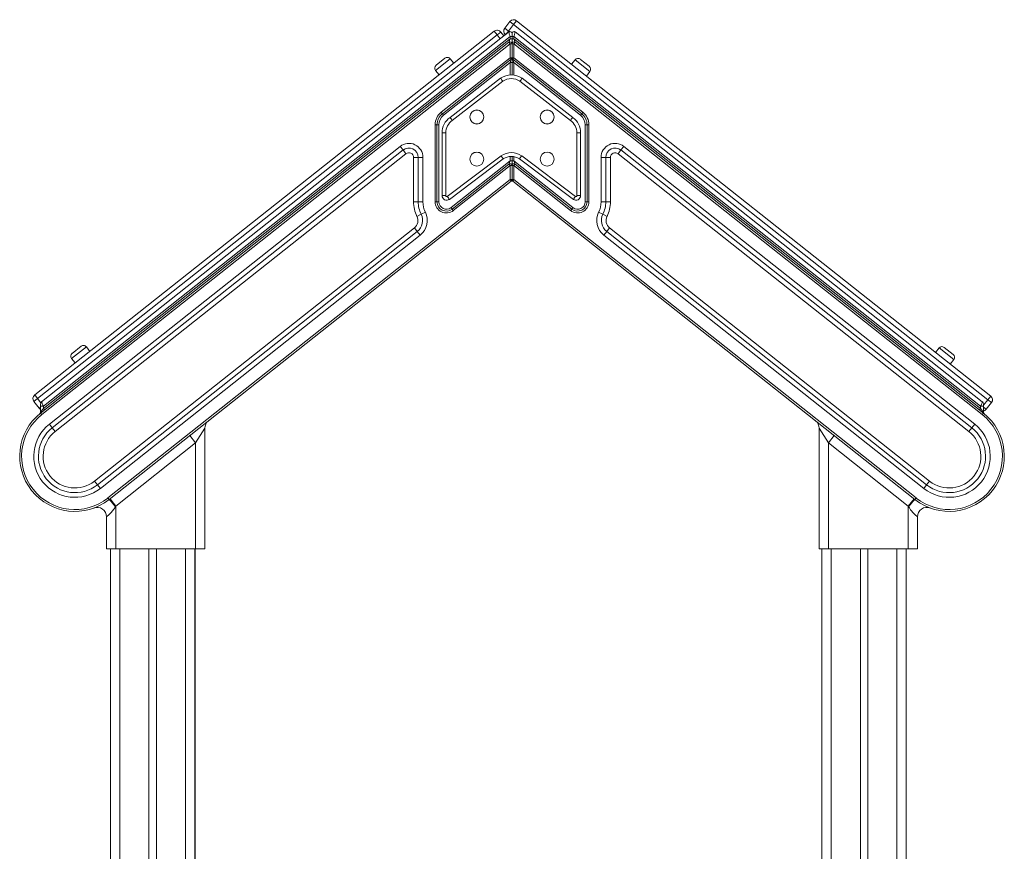
# Model space of a CAD drawing. Units: millimetres. Extents: x -12249 to 27480, y -4649 to 9011.
# Drawn here: x 2067 to 3117, y 7925 to 8812 of the extents above; entities that cross this region are included whole.
import ezdxf

# ---------------------------------------------------------------- set-up
doc = ezdxf.new("R2010")
doc.units = ezdxf.units.MM

msp = doc.modelspace()

# ---------------------------------------------------------------- linework, layer by layer
at = {"color": 7, "linetype": 'Continuous', "lineweight": 15}
for p, q in [((2590.2, 8810.1), (2584.6, 8803)), ((2594.1, 8807), (2590.2, 8810.1)), ((2594.1, 8807), (2597.2, 8810.9)), ((2597.2, 8810.9), (3102.9, 8410.5)), ((2083.4, 8411.7), (2573.4, 8799.7)), ((2573.4, 8799.7), (2576.5, 8795.7)), ((2584.6, 8803), (2588.5, 8799.9)), ((2585.4, 8796), (2588.5, 8799.9)), ((2594.1, 8807), (2588.5, 8799.9)), ((3099.8, 8406.6), (2594.1, 8807)), ((2576.5, 8795.7), (2086.5, 8407.8)), ((2589.1, 8798.9), (2090.8, 8404.3)), ((2092.7, 8399.8), (2590.4, 8793.9)), ((2092.7, 8397.4), (2590.4, 8791.4)), ((2580.4, 8798.8), (2576.5, 8795.7)), ((2580.4, 8798.8), (2583.7, 8794.6)), ((2585.4, 8796), (2585.4, 8796)), ((2590.4, 8791.4), (2589.1, 8787.9)), ((2592.4, 8793.9), (2590.4, 8793.9)), ((2590.4, 8791.4), (2590.4, 8793.9)), ((2592.4, 8791.4), (2590.4, 8791.4)), ((2592.4, 8793.9), (2592.4, 8791.4)), ((2592.4, 8793.9), (2594.4, 8793.9)), ((2592.4, 8786.3), (2592.4, 8791.4)), ((2592.4, 8791.4), (2594.4, 8791.4)), ((2592.4, 8791.4), (2592.4, 8786.3)), ((3092.1, 8399.8), (2594.4, 8793.9)), ((2594.4, 8793.9), (2594.4, 8791.4)), ((2595.6, 8787.9), (2594.4, 8791.4)), ((2594.4, 8791.4), (3092.1, 8397.4)), ((3093.9, 8404.3), (2595.6, 8798.9)), ((2089.7, 8392.4), (2589.1, 8787.9)), ((2590.4, 8786.3), (2090.9, 8390.9)), ((2589.1, 8787.9), (2590.4, 8786.3)), ((2590.4, 8786.3), (2592.4, 8786.3)), ((2590.4, 8771.4), (2590.4, 8786.3)), ((2592.4, 8786.3), (2592.4, 8771.4)), ((2592.4, 8786.3), (2594.4, 8786.3)), ((2594.4, 8786.3), (2595.6, 8787.9)), ((2594.4, 8786.3), (2594.4, 8771.4)), ((3093.8, 8390.9), (2594.4, 8786.3)), ((2595.6, 8787.9), (3095.1, 8392.4)), ((2511.5, 8763.4), (2520.9, 8770.9)), ((2516.8, 8713.2), (2590.4, 8771.4)), ((2591.6, 8769.9), (2518.1, 8711.6)), ((2530.3, 8765.5), (2526.5, 8770.2)), ((2590.4, 8771.4), (2592.4, 8771.4)), ((2590.4, 8771.4), (2591.6, 8769.9)), ((2591.6, 8769.9), (2590.4, 8766.3)), ((2592.4, 8766.3), (2592.4, 8771.4)), ((2592.4, 8771.4), (2594.4, 8771.4)), ((2592.4, 8771.4), (2592.4, 8766.3)), ((2593.1, 8769.9), (2594.4, 8771.4)), ((2666.7, 8711.6), (2593.1, 8769.9)), ((2594.4, 8766.3), (2593.1, 8769.9)), ((2594.4, 8771.4), (2667.9, 8713.2)), ((2659.7, 8769.1), (2656, 8764.4)), ((2665.3, 8769.7), (2674.7, 8762.3)), ((2510.9, 8757.8), (2514.6, 8753.1)), ((2590.4, 8766.3), (2519.3, 8710.1)), ((2590.4, 8766.3), (2592.4, 8766.3)), ((2592.4, 8766.3), (2592.4, 8753.1)), ((2592.4, 8766.3), (2594.4, 8766.3)), ((2665.5, 8710.1), (2594.4, 8766.3)), ((2526.3, 8707.7), (2580.2, 8749.5)), ((2603.2, 8749.5), (2657.1, 8707.7)), ((2671.7, 8751.9), (2675.4, 8756.6)), ((2582.6, 8746.3), (2528.7, 8704.5)), ((2654.7, 8704.5), (2600.8, 8746.3)), ((2516.8, 8713.2), (2518.1, 8711.6)), ((2518.1, 8711.6), (2519.3, 8710.1)), ((2665.5, 8710.1), (2666.7, 8711.6)), ((2666.7, 8711.6), (2667.9, 8713.2)), ((2510.4, 8699.9), (2512.4, 8699.9)), ((2510.4, 8617.8), (2510.4, 8699.9)), ((2512.4, 8699.9), (2512.4, 8617.8)), ((2512.4, 8699.9), (2514.4, 8699.9)), ((2514.4, 8699.9), (2514.4, 8617.8)), ((2670.4, 8699.9), (2672.4, 8699.9)), ((2670.4, 8617.8), (2670.4, 8699.9)), ((2672.4, 8699.9), (2674.4, 8699.9)), ((2672.4, 8617.8), (2672.4, 8699.9)), ((2674.4, 8699.9), (2674.4, 8617.8)), ((2521.8, 8691.3), (2517.8, 8691.3)), ((2517.8, 8624.4), (2517.8, 8691.3)), ((2521.8, 8691.3), (2521.8, 8624.4)), ((2661.6, 8691.3), (2665.6, 8691.3)), ((2661.6, 8624.4), (2661.6, 8691.3)), ((2665.6, 8691.3), (2665.6, 8624.4)), ((2099, 8380.7), (2473.1, 8676.9)), ((2473.1, 8676.9), (2476.2, 8673)), ((2711.7, 8676.9), (2708.6, 8673)), ((2711.7, 8676.9), (3085.8, 8380.7)), ((2102.1, 8376.8), (2476.2, 8673)), ((2479.3, 8669), (2105.2, 8372.8)), ((2476.2, 8673), (2479.3, 8669)), ((2492.4, 8665.1), (2487.4, 8665.1)), ((2487.4, 8617.8), (2487.4, 8665.1)), ((2492.4, 8665.1), (2497.4, 8665.1)), ((2492.4, 8665.1), (2492.4, 8617.8)), ((2497.4, 8665.1), (2497.4, 8617.8)), ((2523.3, 8623.5), (2580.8, 8666.7)), ((2583.1, 8663.5), (2525.7, 8620.3)), ((2592.4, 8666.2), (2592.4, 8661.4)), ((2657.8, 8620.3), (2600.3, 8663.5)), ((2602.7, 8666.7), (2660.1, 8623.5)), ((2687.4, 8617.8), (2687.4, 8665.1)), ((2687.4, 8665.1), (2692.4, 8665.1)), ((2692.4, 8617.8), (2692.4, 8665.1)), ((2692.4, 8665.1), (2697.4, 8665.1)), ((2697.4, 8665.1), (2697.4, 8617.8)), ((2708.6, 8673), (2705.5, 8669)), ((3079.6, 8372.8), (2705.5, 8669)), ((2708.6, 8673), (3082.7, 8376.8)), ((2527.4, 8611.5), (2590.4, 8661.4)), ((2528.6, 8610), (2589.1, 8657.9)), ((2590.4, 8656.3), (2529.8, 8608.4)), ((2590.4, 8661.4), (2589.1, 8657.9)), ((2589.1, 8657.9), (2590.4, 8656.3)), ((2590.4, 8661.4), (2592.4, 8661.4)), ((2590.4, 8641.4), (2590.4, 8656.3)), ((2592.4, 8656.3), (2590.4, 8656.3)), ((2592.4, 8656.3), (2592.4, 8661.4)), ((2594.4, 8661.4), (2592.4, 8661.4)), ((2592.4, 8661.4), (2592.4, 8656.3)), ((2592.4, 8656.3), (2592.4, 8641.4)), ((2594.4, 8656.3), (2592.4, 8656.3)), ((2595.6, 8657.9), (2594.4, 8661.4)), ((2594.4, 8661.4), (2657.4, 8611.5)), ((2594.4, 8656.3), (2595.6, 8657.9)), ((2594.4, 8656.3), (2594.4, 8641.4)), ((2654.9, 8608.4), (2594.4, 8656.3)), ((2595.6, 8657.9), (2656.2, 8610)), ((2161.4, 8301.8), (2590.4, 8641.4)), ((2591.6, 8639.9), (2162.7, 8300.2)), ((2591.6, 8639.9), (2590.4, 8641.4)), ((2592.4, 8641.4), (2590.4, 8641.4)), ((2594.4, 8641.4), (2592.4, 8641.4)), ((2593.1, 8639.9), (2594.4, 8641.4)), ((3022.1, 8300.2), (2593.1, 8639.9)), ((2594.4, 8641.4), (3023.3, 8301.8)), ((2517.8, 8624.4), (2521.8, 8624.4)), ((2665.6, 8624.4), (2661.6, 8624.4)), ((2487.4, 8617.8), (2492.4, 8617.8)), ((2492.4, 8617.8), (2497.4, 8617.8)), ((2510.4, 8617.8), (2512.4, 8617.8)), ((2512.4, 8617.8), (2514.4, 8617.8)), ((2527.4, 8611.5), (2528.6, 8610)), ((2656.2, 8610), (2657.4, 8611.5)), ((2672.4, 8617.8), (2670.4, 8617.8)), ((2674.4, 8617.8), (2672.4, 8617.8)), ((2687.4, 8617.8), (2692.4, 8617.8)), ((2692.4, 8617.8), (2697.4, 8617.8)), ((2491, 8602.2), (2495.5, 8604.5)), ((2495.5, 8604.5), (2500, 8606.7)), ((2529.8, 8608.4), (2528.6, 8610)), ((2654.9, 8608.4), (2656.2, 8610)), ((2689.3, 8604.5), (2684.8, 8606.7)), ((2693.7, 8602.2), (2689.3, 8604.5)), ((2147.2, 8319.8), (2488.3, 8589.9)), ((2488.3, 8589.9), (2491.4, 8586)), ((2696.5, 8589.9), (2693.4, 8586)), ((2696.5, 8589.9), (3037.6, 8319.8)), ((2491.4, 8586), (2150.3, 8315.9)), ((2494.5, 8582.1), (2153.4, 8312)), ((2494.5, 8582.1), (2491.4, 8586)), ((2693.4, 8586), (2690.3, 8582.1)), ((3031.4, 8312), (2690.3, 8582.1)), ((3034.5, 8315.9), (2693.4, 8586)), ((2123.4, 8456.1), (2132.8, 8463.6)), ((2142.2, 8458.2), (2138.5, 8462.9)), ((3047.8, 8461.8), (3044.1, 8457.1)), ((3053.4, 8462.4), (3062.8, 8455)), ((2122.8, 8450.5), (2126.5, 8445.8)), ((3059.7, 8444.7), (3063.5, 8449.4)), ((2083.4, 8411.7), (2086.5, 8407.8)), ((3099.8, 8406.6), (3102.9, 8410.5)), ((2086.5, 8407.8), (2082.6, 8404.7)), ((2082.6, 8404.7), (2088.1, 8397.6)), ((3103.7, 8403.5), (3098.1, 8396.4)), ((3103.7, 8403.5), (3099.8, 8406.6)), ((2089.7, 8399.8), (2092.7, 8399.8)), ((2089.7, 8393.4), (2089.7, 8399.8)), ((2089.7, 8392.4), (2090.9, 8390.9)), ((2090.1, 8394), (2092.7, 8397.4)), ((2092.7, 8399.8), (2092.7, 8397.4)), ((2092.7, 8397.4), (2093.9, 8395.8)), ((3090.8, 8395.8), (3092.1, 8397.4)), ((3095.1, 8399.8), (3092.1, 8399.8)), ((3092.1, 8397.4), (3092.1, 8399.8)), ((3092.1, 8397.4), (3094.6, 8394)), ((3093.8, 8390.9), (3095.1, 8392.4)), ((3095.1, 8399.8), (3095.1, 8393.4)), ((3095.8, 8391.8), (3095.7, 8392)), ((2099, 8380.7), (2102.1, 8376.8)), ((3082.7, 8376.8), (3085.8, 8380.7)), ((2102.1, 8376.8), (2105.2, 8372.8)), ((2264.9, 8376.3), (2254.9, 8360.5)), ((2264.9, 8376.3), (2264.9, 8247.5)), ((2929.9, 8360.5), (2919.9, 8376.3)), ((2919.9, 8247.5), (2919.9, 8376.3)), ((3079.6, 8372.8), (3082.7, 8376.8)), ((2254.9, 8360.5), (2169.9, 8293.2)), ((2248.7, 8368.3), (2254.9, 8360.5)), ((2254.9, 8247.5), (2254.9, 8360.5)), ((2929.9, 8360.5), (2936.1, 8368.3)), ((3014.9, 8293.2), (2929.9, 8360.5)), ((2929.9, 8360.5), (2929.9, 8247.5)), ((2150.3, 8315.9), (2147.2, 8319.8)), ((3037.6, 8319.8), (3034.5, 8315.9)), ((2153.4, 8312), (2150.3, 8315.9)), ((3034.5, 8315.9), (3031.4, 8312)), ((2162.7, 8300.2), (2161.4, 8301.8)), ((2163.7, 8301), (2169.9, 8293.2)), ((3014.9, 8293.2), (3021.1, 8301)), ((3022.1, 8300.2), (3023.3, 8301.8)), ((2169.9, 8293.2), (2169.4, 8292.4)), ((2169.9, 8293.2), (2169.9, 8247.5)), ((3015.4, 8292.4), (3014.9, 8293.2)), ((3014.9, 8247.5), (3014.9, 8293.2)), ((2159.9, 8247.5), (2159.9, 8281.8)), ((3024.9, 8281.8), (3024.9, 8247.5)), ((2169.9, 8247.5), (2159.9, 8247.5)), ((2164.1, 8247.5), (2164.1, 5703.5)), ((2169.9, 8247.5), (2254.9, 8247.5)), ((2205.1, 8247.5), (2205.1, 5703.5)), ((2213.1, 8247.5), (2213.1, 5703.5)), ((2254.1, 8247.5), (2254.1, 5703.5)), ((2254.6, 8247.5), (2254.6, 6953.5)), ((2264.9, 8247.5), (2254.9, 8247.5)), ((2929.9, 8247.5), (2919.9, 8247.5)), ((2922.8, 8247.5), (2922.8, 7744.8)), ((2922.9, 8247.5), (2922.9, 5703.5)), ((3014.9, 8247.5), (2929.9, 8247.5)), ((2963.9, 8247.5), (2963.9, 5703.5)), ((2971.9, 8247.5), (2971.9, 5703.5)), ((3012.9, 8247.5), (3012.9, 5703.5)), ((3024.9, 8247.5), (3014.9, 8247.5))]:
    msp.add_line(p, q, dxfattribs=at)
at = {"color": 8, "linetype": 'Continuous', "lineweight": 15}
for p, q in [((2588.5, 8799.9), (2589.5, 8799.1)), ((2576.5, 8795.7), (2579.8, 8791.5)), ((2526.5, 8770.2), (2510.9, 8757.8)), ((2675.4, 8756.6), (2659.7, 8769.1)), ((2590.4, 8753.1), (2590.4, 8766.3)), ((2594.4, 8766.3), (2594.4, 8752.9)), ((2590.4, 8661.4), (2590.4, 8666.1)), ((2594.4, 8666), (2594.4, 8661.4)), ((2138.5, 8462.9), (2122.8, 8450.5)), ((3063.5, 8449.4), (3047.8, 8461.8)), ((2086.5, 8407.8), (2090, 8403.3)), ((3099.8, 8406.6), (3095.1, 8400.7)), ((2088.1, 8397.6), (2089.7, 8398.8)), ((3095.1, 8398.8), (3098.1, 8396.4)), ((2174.1, 8247.5), (2174.1, 5703.5)), ((2244.1, 8247.5), (2244.1, 5703.5)), ((2932.9, 8247.5), (2932.9, 5703.5)), ((3002.9, 8247.5), (3002.9, 5703.5))]:
    msp.add_line(p, q, dxfattribs=at)
at = {"color": 7, "linetype": 'Continuous', "lineweight": 15}
for centre, radius in [((2554.9, 8708.2), 7.45), ((2554.9, 8708.2), 7.5), ((2629.9, 8708.2), 7.5), ((2629.9, 8708.2), 7.45), ((2554.9, 8663.3), 7.45), ((2554.9, 8663.2), 7.5), ((2629.9, 8663.3), 7.5), ((2629.9, 8663.3), 7.45)]:
    msp.add_circle(centre, radius, dxfattribs=at)
for centre, radius, start, end in [((2594.1, 8807), 5, 51.6283, 141.6283), ((2576.5, 8795.7), 5, 38.3717, 128.3717), ((2588.5, 8799.9), 5, 141.6283, 231.6283), ((2590.4, 8797.3), 2, 359.9999, 128.9415), ((2594.4, 8797.3), 2, 50.9978, 180.0038), ((2590.4, 8786.3), 2, 0, 128.3717), ((2594.4, 8786.3), 2, 51.6283, 180), ((2523.4, 8767.7), 4, 38.3717, 128.3717), ((2590.4, 8771.4), 2, 308.3717, 0), ((2594.4, 8771.4), 2, 180, 231.6283), ((2662.8, 8766.6), 4, 51.6283, 141.6283), ((2514, 8760.3), 4, 128.3717, 218.3717), ((2672.2, 8759.1), 4, 321.6283, 51.6283), ((2591.7, 8733.1), 20, 55, 125), ((2591.7, 8733.1), 16, 55.3252, 124.6748), ((2527.4, 8699.9), 17, 128.3717, 180), ((2527.4, 8699.9), 15, 128.3717, 180), ((2527.4, 8699.9), 13, 128.3717, 180), ((2537.8, 8691.3), 20, 125, 180), ((2537.8, 8691.3), 16, 124.6748, 180), ((2645.6, 8691.3), 16, 0, 55.3252), ((2645.6, 8691.3), 20, 0, 55), ((2657.4, 8699.9), 13, 0, 51.6283), ((2657.4, 8699.9), 15, 0, 51.6283), ((2657.4, 8699.9), 17, 0, 51.6283), ((2482.4, 8665.1), 15, 0, 128.3717), ((2482.4, 8665.1), 10, 0, 128.3717), ((2702.4, 8665.1), 15, 51.6283, 180), ((2702.4, 8665.1), 10, 51.6283, 180), ((2482.4, 8665.1), 5, 0, 128.3717), ((2591.7, 8651.2), 19, 54.7816, 125.2184), ((2591.7, 8651.2), 15, 55, 125), ((2702.4, 8665.1), 5, 51.6283, 180), ((2590.4, 8656.3), 2, 0, 128.3717), ((2594.4, 8656.3), 2, 51.6283, 180), ((2590.4, 8641.4), 2, 308.3717, 0), ((2594.4, 8641.4), 2, 180, 231.6283), ((2522.8, 8624.4), 5, 180, 305), ((2522.8, 8624.4), 1, 180, 302.5777), ((2660.6, 8624.4), 5, 235, 0), ((2660.6, 8624.4), 1, 237.4223, 0), ((2522.4, 8617.8), 35, 180, 206.4186), ((2522.4, 8617.8), 30, 180, 206.4186), ((2522.4, 8617.8), 25, 180, 206.4186), ((2522.4, 8617.8), 12, 180, 308.3717), ((2522.4, 8617.8), 10, 180, 308.3717), ((2522.4, 8617.8), 8, 180, 308.3717), ((2662.4, 8617.8), 12, 231.6283, 0), ((2662.4, 8617.8), 10, 231.6283, 0), ((2662.4, 8617.8), 8, 231.6283, 0), ((2662.4, 8617.8), 25, 333.5814, 0), ((2662.4, 8617.8), 30, 333.5814, 0), ((2662.4, 8617.8), 35, 333.5814, 0), ((2482.1, 8597.8), 10, 308.3717, 26.4186), ((2482.1, 8597.8), 15, 308.3717, 26.4186), ((2482.1, 8597.8), 20, 308.3717, 26.4186), ((2702.7, 8597.8), 20, 153.5814, 231.6283), ((2702.7, 8597.8), 15, 153.5814, 231.6283), ((2702.7, 8597.8), 10, 153.5814, 231.6283), ((2135.3, 8460.5), 4, 38.3717, 128.3717), ((3050.9, 8459.3), 4, 51.6283, 141.6283), ((2125.9, 8453), 4, 128.3717, 218.3717), ((3060.3, 8451.8), 4, 321.6283, 51.6283), ((2086.5, 8407.8), 5, 128.3717, 218.3717), ((3099.8, 8406.6), 5, 321.6283, 51.6283), ((2092.7, 8402), 3, 128.4269, 180), ((3092.1, 8402), 3, 360, 51.582), ((2126.2, 8346.3), 58.8, 128.3717, 308.3717), ((2126.2, 8346.3), 56.8, 128.3717, 308.3717), ((2092.1, 8400.7), 5, 218.3717, 241.5379), ((2087.7, 8393.4), 2, 309.2893, 0), ((2088.7, 8393.6), 1.53, 311.6076, 16.0233), ((3058.6, 8346.3), 58.8, 231.6283, 51.6283), ((3058.6, 8346.3), 56.8, 231.6283, 51.6283), ((3096.1, 8393.6), 1.53, 163.9767, 228.3924), ((3094.2, 8399.5), 5, 280.5461, 321.6283), ((3097.1, 8393.4), 2, 180, 230.7107), ((2126.2, 8346.3), 43.8, 128.3717, 308.3717), ((2274.9, 8376.3), 10, 128.3717, 180), ((2909.9, 8376.3), 10, 0, 51.6283), ((3058.6, 8346.3), 43.8, 231.6283, 51.6283), ((2126.2, 8346.3), 38.8, 128.3717, 308.3717), ((2126.2, 8346.3), 33.8, 128.3717, 308.3717), ((3058.6, 8346.3), 38.8, 231.6283, 51.6283), ((3058.6, 8346.3), 33.8, 231.6283, 51.6283), ((2115.1, 8252.7), 67.3, 36.135, 44.9279), ((3069.7, 8252.7), 67.3, 135.0721, 143.865), ((2149.9, 8281.8), 10, 0, 110.1499), ((3034.9, 8281.8), 10, 69.8501, 180)]:
    msp.add_arc(centre, radius, start, end, dxfattribs=at)
at = {"color": 8, "linetype": 'Continuous', "lineweight": 15}
for points, knots in [([(2590.4, 8793.9), (2590.2, 8794.4), (2589.9, 8795.3), (2589.5, 8796.7), (2589.3, 8797.8), (2589.2, 8798.6), (2589.1, 8799), (2589.1, 8798.9), (2589.2, 8798.9)], [0, 0, 0, 0, 0.174303, 0.351357, 0.537037, 0.73989, 0.95776, 1, 1, 1, 1]), ([(2592.4, 8793.9), (2592.4, 8794.1), (2592.4, 8794.7), (2592.4, 8795.7), (2592.4, 8796.6), (2592.4, 8797.3), (2592.4, 8797.3), (2592.4, 8797.3)], [0, 0, 0, 0, 0.108334, 0.279888, 0.514401, 0.758316, 1, 1, 1, 1]), ([(2595.6, 8798.9), (2595.6, 8798.8), (2595.6, 8798.8), (2595.5, 8798), (2595.2, 8796.7), (2594.8, 8795.2), (2594.5, 8794.3), (2594.4, 8793.9)], [0, 0, 0, 0, 0.186828, 0.423439, 0.66633, 0.864311, 1, 1, 1, 1]), ([(2089.7, 8400.9), (2089.7, 8401), (2089.7, 8401.5), (2089.7, 8401.8), (2089.7, 8402), (2089.7, 8402), (2089.7, 8402)], [0, 0, 0, 0, 0.219673, 0.607001, 0.997626, 1, 1, 1, 1]), ([(2090.8, 8404.3), (2090.8, 8404.3), (2090.8, 8404.4), (2090.9, 8404.1), (2091, 8403.4), (2091.4, 8402.3), (2092, 8401.1), (2092.5, 8400.2), (2092.7, 8399.8)], [0, 0, 0, 0, 0.002672, 0.218583, 0.445422, 0.653769, 0.841694, 1, 1, 1, 1]), ([(3092.1, 8399.8), (3092.3, 8400.2), (3092.7, 8401), (3093.3, 8402.1), (3093.7, 8403.3), (3093.9, 8404.2), (3093.9, 8404.3), (3093.9, 8404.3)], [0, 0, 0, 0, 0.148691, 0.318006, 0.513487, 0.766895, 1, 1, 1, 1]), ([(3095.1, 8402), (3095.1, 8401.9), (3095.1, 8401.9), (3095.1, 8401.4), (3095.1, 8401.1), (3095.1, 8401)], [0, 0, 0, 0, 0.453331, 0.909876, 1, 1, 1, 1])]:
    msp.add_open_spline(points, degree=3, knots=knots, dxfattribs=at)
at = {"color": 7, "linetype": 'Continuous', "lineweight": 15}
for points, knots in [([(2592.4, 8797.3), (2592.4, 8797.3), (2592.4, 8797.4), (2592.4, 8797.1), (2592.4, 8796.5), (2592.4, 8795.7), (2592.4, 8794.8), (2592.4, 8794.2), (2592.4, 8793.9)], [0, 0, 0, 0, 0.044512, 0.284724, 0.501815, 0.68927, 0.852775, 1, 1, 1, 1]), ([(2582.6, 8746.3), (2582.6, 8746.3), (2582.4, 8746.5), (2582, 8747.1), (2581.3, 8748), (2580.7, 8748.8), (2580.3, 8749.4), (2580.3, 8749.4), (2580.2, 8749.5)], [0, 0, 0, 0, 0.0087223, 0.1414899, 0.3561751, 0.5708005, 0.7853998, 1, 1, 1, 1]), ([(2600.8, 8746.3), (2600.8, 8746.3), (2601, 8746.5), (2601.4, 8747.1), (2602.1, 8748), (2602.7, 8748.8), (2603.1, 8749.4), (2603.2, 8749.4), (2603.2, 8749.5)], [0, 0, 0, 0, 0.008722, 0.14149, 0.356175, 0.570801, 0.7854, 1, 1, 1, 1]), ([(2528.7, 8704.5), (2528.7, 8704.5), (2528.5, 8704.8), (2528.1, 8705.4), (2527.4, 8706.2), (2526.8, 8707.1), (2526.4, 8707.6), (2526.4, 8707.7), (2526.3, 8707.7)], [0, 0, 0, 0, 0.008722, 0.14149, 0.356175, 0.570801, 0.7854, 1, 1, 1, 1]), ([(2654.7, 8704.5), (2654.7, 8704.5), (2654.9, 8704.8), (2655.4, 8705.4), (2656, 8706.2), (2656.6, 8707.1), (2657, 8707.6), (2657.1, 8707.7), (2657.1, 8707.7)], [0, 0, 0, 0, 0.008722, 0.14149, 0.356175, 0.570801, 0.7854, 1, 1, 1, 1]), ([(2583.1, 8663.5), (2583.1, 8663.5), (2583, 8663.6), (2582.6, 8664.2), (2582, 8665), (2581.4, 8665.9), (2580.9, 8666.5), (2580.8, 8666.7), (2580.8, 8666.7)], [0, 0, 0, 0, 0.2146436, 0.4292866, 0.6439448, 0.8586318, 0.9883993, 1, 1, 1, 1]), ([(2600.3, 8663.5), (2600.3, 8663.5), (2600.4, 8663.6), (2600.8, 8664.2), (2601.4, 8665), (2602, 8665.9), (2602.5, 8666.5), (2602.7, 8666.7), (2602.7, 8666.7)], [0, 0, 0, 0, 0.2146436, 0.4292866, 0.6439448, 0.8586318, 0.9883993, 1, 1, 1, 1]), ([(2525.7, 8620.3), (2525.6, 8620.3), (2525.6, 8620.4), (2525.2, 8620.9), (2524.6, 8621.8), (2523.9, 8622.7), (2523.5, 8623.3), (2523.3, 8623.5), (2523.3, 8623.5)], [0, 0, 0, 0, 0.2146237, 0.4292471, 0.6438799, 0.8585372, 0.9926858, 1, 1, 1, 1]), ([(2657.8, 8620.3), (2657.8, 8620.3), (2657.8, 8620.4), (2658.2, 8620.9), (2658.8, 8621.8), (2659.5, 8622.7), (2659.9, 8623.3), (2660.1, 8623.5), (2660.1, 8623.5)], [0, 0, 0, 0, 0.2146237, 0.4292471, 0.6438799, 0.8585372, 0.9926858, 1, 1, 1, 1]), ([(2089.7, 8399.8), (2089.7, 8399.9), (2089.7, 8400.2), (2089.7, 8400.6), (2089.7, 8400.8), (2089.7, 8400.9)], [0, 0, 0, 0, 0.294446, 0.791098, 1, 1, 1, 1]), ([(3095.1, 8401), (3095.1, 8400.9), (3095.1, 8400.6), (3095.1, 8400.2), (3095.1, 8399.9), (3095.1, 8399.8)], [0, 0, 0, 0, 0.396826, 0.765477, 1, 1, 1, 1]), ([(2089.7, 8393.4), (2089.7, 8393.4), (2089.7, 8393.4), (2089.9, 8393.6), (2090, 8393.8), (2090.1, 8394)], [0, 0, 0, 0, 0.349797, 0.49553, 1, 1, 1, 1]), ([(3094.6, 8394), (3094.6, 8394), (3094.8, 8393.8), (3095, 8393.6), (3095.1, 8393.4), (3095.1, 8393.4), (3095.1, 8393.4)], [0, 0, 0, 0, 0.01228, 0.520442, 0.876277, 1, 1, 1, 1]), ([(2169.4, 8292.4), (2168.5, 8291), (2167.2, 8289.1), (2165.3, 8286.8), (2164, 8285.4), (2162.8, 8284.2), (2161.5, 8283), (2160.2, 8282), (2160, 8281.8), (2159.9, 8281.8)], [0, 0, 0, 0, 0.2558631, 0.3646831, 0.4754551, 0.5686189, 0.6643261, 0.8357605, 1, 1, 1, 1]), ([(3024.9, 8281.8), (3024.9, 8281.8), (3024.8, 8281.8), (3024.2, 8282.3), (3023.4, 8282.9), (3022.7, 8283.5), (3021.5, 8284.6), (3020.2, 8286), (3018.6, 8287.8), (3017, 8289.9), (3015.9, 8291.6), (3015.4, 8292.4)], [0, 0, 0, 0, 0.090095, 0.256076, 0.263377, 0.363393, 0.467659, 0.580106, 0.695596, 0.84636, 1, 1, 1, 1])]:
    msp.add_open_spline(points, degree=3, knots=knots, dxfattribs=at)

doc.saveas('drawing.dxf')
